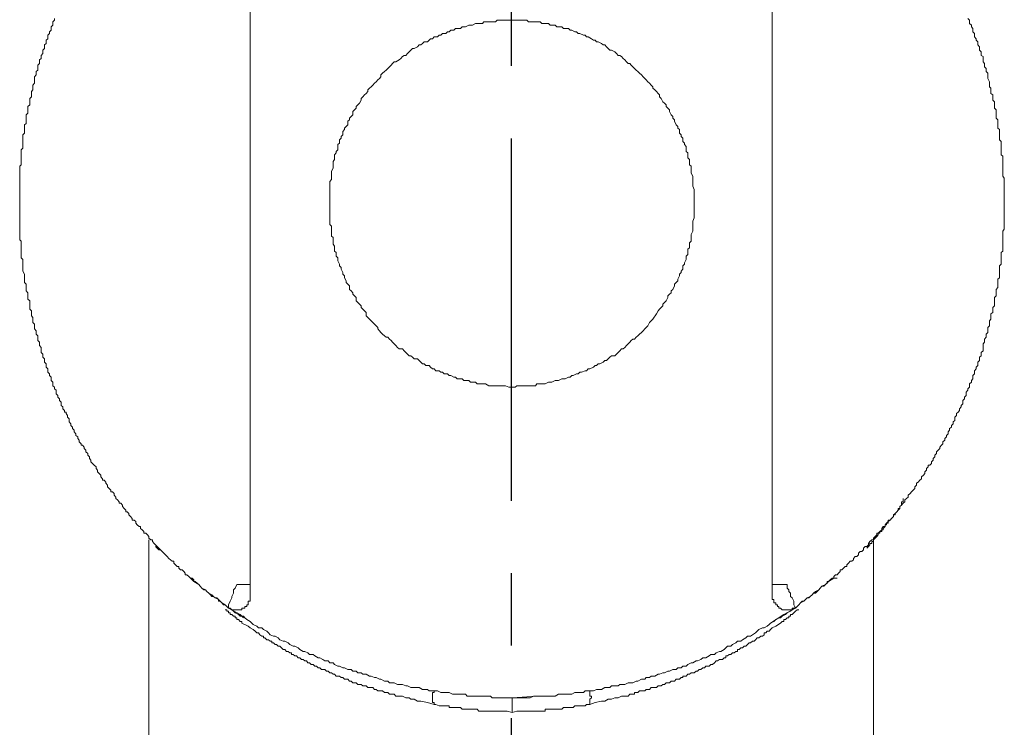
# Model space of a CAD drawing. Units: inches. Extents: x 97 to 1018, y -536 to 569.
# Drawn here: x 811 to 845, y -14 to 10 of the extents above; entities that cross this region are included whole.
import ezdxf

# ---------------------------------------------------------------- set-up
doc = ezdxf.new("R2010")
doc.units = ezdxf.units.IN
doc.header["$MEASUREMENT"] = 0
doc.linetypes.add('CENTER', pattern=[2, 1.25, -0.25, 0.25, -0.25])
doc.layers.add('图层 1', color=7, linetype='Continuous')

msp = doc.modelspace()

# ---------------------------------------------------------------- linework, layer by layer
at = {"linetype": 'CENTER', "ltscale": 10}
msp.add_line((828.179, 366.003), (828.179, -73.423), dxfattribs=at)
at = {"layer": '图层 1', "lineweight": 9}
for points in [[(819.167, 16.891), (819.167, -9.391)], [(837.192, -9.391), (837.192, 16.891)], [(812.413, 10.137), (812.413, 10.08), (812.356, 10.023), (812.356, 9.961), (812.356, 9.904), (812.299, 9.847), (812.299, 9.796), (812.299, 9.733), (812.242, 9.676), (812.242, 9.625), (812.185, 9.562), (812.185, 9.511), (812.185, 9.443), (812.128, 9.392), (812.128, 9.329), (812.128, 9.278), (812.066, 9.227), (812.066, 9.158), (812.066, 9.107), (812.014, 9.05), (812.014, 8.988), (812.014, 8.931), (811.957, 8.868), (811.957, 8.823), (811.957, 8.76), (811.901, 8.709), (811.901, 8.646), (811.901, 8.589), (811.844, 8.527), (811.844, 8.476), (811.844, 8.413), (811.844, 8.356), (811.781, 8.305), (811.781, 8.248), (811.781, 8.191), (811.724, 8.129), (811.724, 8.072), (811.724, 7.958), (811.724, 7.907), (811.662, 7.838), (811.662, 7.787), (811.662, 7.73), (811.662, 7.673), (811.616, 7.622), (811.616, 7.554), (811.616, 7.508), (811.616, 7.44), (811.559, 7.383), (811.559, 7.326), (811.559, 7.269), (811.559, 7.218), (811.559, 7.156), (811.491, 7.104), (811.491, 7.042), (811.491, 6.985), (811.491, 6.928), (811.491, 6.871), (811.44, 6.814), (811.44, 6.7), (811.44, 6.643), (811.44, 6.592), (811.44, 6.518), (811.383, 6.467), (811.383, 6.41), (811.383, 6.353), (811.383, 6.308), (811.383, 6.239), (811.383, 6.188), (811.326, 6.126), (811.326, 6.069), (811.326, 6.012), (811.326, 5.949), (811.326, 5.898), (811.326, 5.841), (811.326, 5.722), (811.326, 5.665), (811.263, 5.608), (811.263, 5.551), (811.263, 5.505), (811.263, 5.432), (811.263, 5.386), (811.263, 5.329), (811.263, 5.272), (811.263, 5.21), (811.263, 5.147), (811.263, 5.096), (811.212, 5.039), (811.212, 4.982), (811.212, 4.919), (811.212, 4.806), (811.212, 4.754), (811.212, 4.698), (811.212, 4.635), (811.212, 4.584), (811.212, 4.515), (811.212, 4.47), (811.212, 4.402), (811.212, 4.35), (811.212, 4.294), (811.212, 4.237), (811.212, 4.185), (811.212, 4.117), (811.212, 4.066), (811.212, 3.946), (811.212, 3.901), (811.212, 3.833), (811.212, 3.781), (811.212, 3.719), (811.212, 3.668), (811.212, 3.599), (811.212, 3.542), (811.212, 3.491), (811.212, 3.429), (811.212, 3.383), (811.212, 3.321), (811.212, 3.264), (811.212, 3.207), (811.212, 3.093), (811.212, 3.03), (811.212, 2.979), (811.212, 2.917), (811.212, 2.871), (811.212, 2.797), (811.212, 2.752), (811.212, 2.689), (811.212, 2.632), (811.212, 2.581), (811.212, 2.507), (811.263, 2.461), (811.263, 2.404), (811.263, 2.348), (811.263, 2.228), (811.263, 2.177), (811.263, 2.114), (811.263, 2.063), (811.263, 1.995), (811.263, 1.944), (811.263, 1.887), (811.326, 1.83), (811.326, 1.779), (811.326, 1.71), (811.326, 1.659), (811.326, 1.602), (811.326, 1.545), (811.326, 1.488), (811.326, 1.426), (811.383, 1.318), (811.383, 1.261), (811.383, 1.193), (811.383, 1.147), (811.383, 1.084), (811.383, 1.028), (811.44, 0.976), (811.44, 0.914), (811.44, 0.863), (811.44, 0.794), (811.44, 0.749), (811.491, 0.68), (811.491, 0.629), (811.491, 0.572), (811.491, 0.51), (811.491, 0.459), (811.559, 0.396), (811.559, 0.345), (811.559, 0.225), (811.559, 0.174), (811.559, 0.106), (811.616, 0.055), (811.616, -0.008), (811.616, -0.054), (811.616, -0.116), (811.662, -0.173), (811.662, -0.23), (811.662, -0.293), (811.662, -0.344), (811.724, -0.406), (811.724, -0.463), (811.724, -0.52), (811.724, -0.571), (811.781, -0.634), (811.781, -0.691), (811.781, -0.748), (811.844, -0.81), (811.844, -0.856), (811.844, -0.924), (811.844, -0.975), (811.901, -1.032), (811.901, -1.089), (811.901, -1.14), (811.957, -1.214), (811.957, -1.322), (811.957, -1.379), (812.014, -1.436), (812.014, -1.493), (812.014, -1.544), (812.066, -1.607), (812.066, -1.658), (812.066, -1.721), (812.128, -1.778), (812.128, -1.834), (812.128, -1.891), (812.185, -1.948), (812.185, -2.011), (812.185, -2.062), (812.242, -2.119), (812.242, -2.176), (812.299, -2.238), (812.299, -2.295), (812.299, -2.352), (812.356, -2.409), (812.356, -2.466), (812.356, -2.529), (812.413, -2.574), (812.413, -2.642), (812.47, -2.688), (812.47, -2.751), (812.47, -2.813), (812.526, -2.864), (812.526, -2.927), (812.583, -2.978), (812.583, -3.035), (812.64, -3.092), (812.64, -3.149), (812.64, -3.217), (812.697, -3.263), (812.697, -3.325), (812.754, -3.388), (812.754, -3.445), (812.811, -3.445), (812.811, -3.49), (812.868, -3.553), (812.868, -3.615), (812.925, -3.667), (812.925, -3.729), (812.925, -3.78), (812.982, -3.843), (812.982, -3.9), (813.039, -3.957), (813.039, -4.008), (813.095, -4.065), (813.095, -4.122), (813.152, -4.184), (813.152, -4.247), (813.215, -4.298), (813.215, -4.355), (813.266, -4.412), (813.266, -4.469), (813.329, -4.532), (813.329, -4.577), (813.386, -4.577), (813.437, -4.645), (813.437, -4.697), (813.499, -4.753), (813.499, -4.816), (813.562, -4.867), (813.562, -4.93), (813.619, -4.981), (813.619, -5.044), (813.67, -5.1), (813.67, -5.157), (813.727, -5.214), (813.784, -5.271), (813.847, -5.328), (813.847, -5.385), (813.898, -5.448), (813.898, -5.499), (813.955, -5.561), (814.017, -5.613), (814.017, -5.669), (814.074, -5.738), (814.074, -5.789), (814.131, -5.789), (814.188, -5.852), (814.188, -5.897), (814.245, -5.96), (814.245, -6.017), (814.302, -6.073), (814.359, -6.13), (814.359, -6.187), (814.415, -6.187), (814.472, -6.25), (814.472, -6.301), (814.529, -6.369), (814.529, -6.415), (814.586, -6.472), (814.643, -6.534), (814.643, -6.586), (814.7, -6.586), (814.757, -6.654), (814.757, -6.699), (814.814, -6.762), (814.871, -6.825), (814.871, -6.876), (814.928, -6.876), (814.984, -6.933), (814.984, -6.984), (815.041, -7.046), (815.098, -7.109), (815.098, -7.166), (815.161, -7.166), (815.218, -7.217), (815.218, -7.274), (815.269, -7.331), (815.332, -7.388), (815.388, -7.388), (815.388, -7.45), (815.445, -7.502), (815.502, -7.564), (815.502, -7.621), (815.565, -7.621), (815.622, -7.678), (815.673, -7.735), (815.673, -7.792), (815.736, -7.843), (815.792, -7.843), (815.792, -7.906), (815.849, -7.968), (815.906, -8.019), (815.963, -8.076), (816.02, -8.139), (816.077, -8.196), (816.134, -8.253), (816.191, -8.304), (816.248, -8.366), (816.305, -8.423), (816.361, -8.486), (816.418, -8.537), (816.475, -8.588), (816.532, -8.588), (816.532, -8.651), (816.589, -8.714), (816.646, -8.77), (816.703, -8.77), (816.703, -8.822), (816.76, -8.879), (816.817, -8.879), (816.874, -8.935), (816.93, -8.992), (816.93, -9.049), (816.987, -9.049), (817.05, -9.112), (817.107, -9.169), (817.164, -9.169), (817.221, -9.226), (817.221, -9.288), (817.272, -9.288), (817.34, -9.339), (817.391, -9.391), (817.443, -9.448), (817.505, -9.51), (817.568, -9.573), (817.625, -9.573), (817.676, -9.624), (817.738, -9.681), (817.795, -9.743), (817.847, -9.8), (817.903, -9.8), (817.966, -9.852), (818.023, -9.852), (818.08, -9.908), (818.08, -9.965), (818.137, -9.965), (818.194, -10.022), (818.25, -10.091), (818.307, -10.091), (818.364, -10.142), (818.421, -10.199)], [(832.896, -0.463), (832.794, -0.571), (832.731, -0.634), (832.674, -0.691), (832.612, -0.748), (832.555, -0.81), (832.498, -0.856), (832.441, -0.924), (832.384, -0.924), (832.327, -0.975), (832.27, -1.032), (832.214, -1.089), (832.157, -1.14), (832.1, -1.214), (832.043, -1.26), (831.986, -1.26), (831.929, -1.322), (831.872, -1.379), (831.815, -1.436), (831.758, -1.493), (831.639, -1.493), (831.588, -1.544), (831.531, -1.607), (831.474, -1.658), (831.417, -1.658), (831.36, -1.721), (831.241, -1.778), (831.184, -1.778), (831.127, -1.834), (831.076, -1.834), (831.019, -1.891), (830.893, -1.948), (830.842, -1.948), (830.785, -2.011), (830.728, -2.011), (830.609, -2.062), (830.552, -2.062), (830.495, -2.119), (830.438, -2.119), (830.324, -2.176), (830.268, -2.176), (830.211, -2.238), (830.154, -2.238), (830.04, -2.295), (829.983, -2.295), (829.926, -2.295), (829.812, -2.352), (829.755, -2.352), (829.699, -2.352), (829.579, -2.409), (829.528, -2.409), (829.471, -2.409), (829.357, -2.466), (829.295, -2.466), (829.238, -2.466), (829.181, -2.466), (829.067, -2.466), (829.016, -2.529), (828.891, -2.529), (828.839, -2.529), (828.782, -2.529), (828.663, -2.529), (828.612, -2.529), (828.555, -2.529), (828.435, -2.529), (828.379, -2.529), (828.322, -2.574), (828.208, -2.574), (828.151, -2.574), (828.094, -2.574), (827.98, -2.529), (827.923, -2.529), (827.866, -2.529), (827.753, -2.529), (827.696, -2.529), (827.639, -2.529), (827.519, -2.529), (827.462, -2.529), (827.411, -2.529), (827.292, -2.466), (827.241, -2.466), (827.184, -2.466), (827.064, -2.466), (827.007, -2.466), (826.95, -2.409), (826.842, -2.409), (826.78, -2.409), (826.717, -2.352), (826.603, -2.352), (826.546, -2.352), (826.489, -2.295), (826.376, -2.295), (826.319, -2.295), (826.262, -2.238), (826.205, -2.238), (826.091, -2.176), (826.034, -2.176), (825.977, -2.119), (825.864, -2.119), (825.807, -2.062), (825.75, -2.062), (825.693, -2.011), (825.579, -2.011), (825.522, -1.948), (825.46, -1.948), (825.397, -1.891), (825.346, -1.834), (825.238, -1.834), (825.181, -1.778), (825.118, -1.778), (825.056, -1.721), (824.999, -1.658), (824.942, -1.607), (824.834, -1.607), (824.777, -1.544), (824.714, -1.493), (824.657, -1.493), (824.6, -1.436), (824.544, -1.379), (824.487, -1.322), (824.43, -1.26), (824.316, -1.26), (824.259, -1.214), (824.202, -1.14), (824.145, -1.089), (824.088, -1.032), (824.031, -0.975), (823.975, -0.924), (823.918, -0.856), (823.861, -0.856), (823.804, -0.81), (823.741, -0.748), (823.679, -0.691), (823.633, -0.634), (823.576, -0.571), (823.576, -0.52), (823.519, -0.463), (823.457, -0.406), (823.4, -0.344), (823.343, -0.293), (823.286, -0.23), (823.229, -0.173), (823.178, -0.116), (823.178, -0.008), (823.115, 0.055), (823.058, 0.106), (823.002, 0.174), (823.002, 0.225), (822.939, 0.282), (822.882, 0.345), (822.825, 0.396), (822.825, 0.51), (822.774, 0.572), (822.711, 0.629), (822.711, 0.68), (822.654, 0.749), (822.598, 0.794), (822.598, 0.914), (822.541, 0.976), (822.484, 1.028), (822.484, 1.084), (822.427, 1.193), (822.427, 1.261), (822.37, 1.318), (822.37, 1.375), (822.313, 1.488), (822.313, 1.545), (822.256, 1.602), (822.256, 1.659), (822.199, 1.779), (822.199, 1.83), (822.199, 1.887), (822.142, 1.944), (822.142, 2.063), (822.085, 2.114), (822.085, 2.177), (822.085, 2.285), (822.029, 2.348), (822.029, 2.404), (822.029, 2.507), (822.029, 2.581), (821.972, 2.632), (821.972, 2.752), (821.972, 2.797), (821.972, 2.871), (821.972, 2.979), (821.915, 3.03), (821.915, 3.093), (821.915, 3.207), (821.915, 3.264), (821.915, 3.321), (821.915, 3.429), (821.915, 3.491), (821.915, 3.542), (821.915, 3.668), (821.915, 3.719), (821.915, 3.781), (821.915, 3.901), (821.915, 3.946), (821.915, 4.066), (821.915, 4.117), (821.915, 4.185), (821.915, 4.294), (821.915, 4.35), (821.915, 4.402), (821.915, 4.515), (821.972, 4.584), (821.972, 4.635), (821.972, 4.754), (821.972, 4.806), (821.972, 4.863), (822.029, 4.982), (822.029, 5.039), (822.029, 5.096), (822.029, 5.21), (822.085, 5.272), (822.085, 5.329), (822.085, 5.432), (822.142, 5.505), (822.142, 5.551), (822.199, 5.608), (822.199, 5.722), (822.199, 5.79), (822.256, 5.841), (822.256, 5.949), (822.313, 6.012), (822.313, 6.069), (822.37, 6.126), (822.37, 6.239), (822.427, 6.308), (822.427, 6.353), (822.484, 6.41), (822.541, 6.467), (822.541, 6.592), (822.598, 6.643), (822.598, 6.7), (822.654, 6.757), (822.711, 6.814), (822.711, 6.928), (822.774, 6.985), (822.825, 7.042), (822.825, 7.104), (822.882, 7.156), (822.939, 7.218), (823.002, 7.326), (823.002, 7.383), (823.058, 7.44), (823.115, 7.508), (823.178, 7.554), (823.229, 7.622), (823.229, 7.673), (823.286, 7.73), (823.343, 7.787), (823.4, 7.838), (823.457, 7.907), (823.519, 7.958), (823.576, 8.02), (823.633, 8.072), (823.679, 8.129), (823.679, 8.191), (823.741, 8.248), (823.804, 8.305), (823.861, 8.356), (823.918, 8.413), (823.975, 8.476), (824.031, 8.527), (824.088, 8.589), (824.145, 8.646), (824.202, 8.646), (824.316, 8.709), (824.373, 8.76), (824.43, 8.823), (824.487, 8.868), (824.544, 8.868), (824.6, 8.931), (824.657, 8.988), (824.714, 9.05), (824.777, 9.107), (824.834, 9.107), (824.942, 9.158), (824.999, 9.227), (825.056, 9.227), (825.118, 9.278), (825.181, 9.329), (825.289, 9.329), (825.346, 9.392), (825.397, 9.443), (825.46, 9.443), (825.522, 9.511), (825.636, 9.511), (825.693, 9.562), (825.75, 9.562), (825.807, 9.625), (825.92, 9.625), (825.977, 9.676), (826.034, 9.676), (826.091, 9.733), (826.205, 9.733), (826.262, 9.796), (826.319, 9.796), (826.433, 9.796), (826.489, 9.847), (826.546, 9.847), (826.603, 9.847), (826.717, 9.904), (826.78, 9.904), (826.842, 9.904), (826.95, 9.961), (827.007, 9.961), (827.064, 9.961), (827.184, 9.961), (827.241, 10.023), (827.292, 10.023), (827.411, 10.023), (827.462, 10.023), (827.519, 10.023), (827.639, 10.023), (827.696, 10.08), (827.753, 10.08), (827.866, 10.08), (827.923, 10.08), (828.037, 10.08), (828.094, 10.08), (828.151, 10.08), (828.265, 10.08), (828.322, 10.08), (828.379, 10.08), (828.492, 10.08), (828.555, 10.08), (828.612, 10.08), (828.72, 10.08), (828.782, 10.023), (828.839, 10.023), (828.953, 10.023), (829.016, 10.023), (829.067, 10.023), (829.181, 10.023), (829.238, 9.961), (829.295, 9.961), (829.414, 9.961), (829.471, 9.961), (829.528, 9.904), (829.642, 9.904), (829.699, 9.904), (829.755, 9.847), (829.869, 9.847), (829.926, 9.847), (829.983, 9.796), (830.097, 9.796), (830.154, 9.796), (830.211, 9.733), (830.268, 9.733), (830.381, 9.676), (830.438, 9.676), (830.495, 9.625), (830.552, 9.625), (830.672, 9.562), (830.728, 9.562), (830.785, 9.511), (830.842, 9.511), (830.956, 9.443), (831.019, 9.392), (831.076, 9.392), (831.127, 9.329), (831.184, 9.329), (831.297, 9.278), (831.36, 9.227), (831.417, 9.227), (831.474, 9.158), (831.531, 9.107), (831.588, 9.05), (831.639, 9.05), (831.758, 8.988), (831.815, 8.931), (831.872, 8.868), (831.929, 8.868), (831.986, 8.823), (832.043, 8.76), (832.1, 8.709), (832.157, 8.646), (832.214, 8.589), (832.27, 8.589), (832.327, 8.527), (832.384, 8.476), (832.441, 8.413), (832.498, 8.356), (832.555, 8.305), (832.612, 8.248), (832.674, 8.191), (832.731, 8.129), (832.794, 8.072), (832.845, 8.02), (832.896, 7.958), (832.959, 7.907), (833.016, 7.838), (833.073, 7.787), (833.073, 7.73), (833.135, 7.673), (833.192, 7.622), (833.249, 7.554), (833.3, 7.508), (833.3, 7.44), (833.357, 7.383), (833.414, 7.269), (833.477, 7.218), (833.534, 7.156), (833.534, 7.104), (833.59, 7.042), (833.647, 6.985), (833.647, 6.928), (833.699, 6.814), (833.761, 6.757), (833.761, 6.7), (833.818, 6.643), (833.818, 6.592), (833.875, 6.467), (833.932, 6.41), (833.932, 6.353), (833.989, 6.308), (833.989, 6.188), (834.046, 6.126), (834.046, 6.069), (834.103, 6.012), (834.103, 5.898), (834.159, 5.841), (834.159, 5.79), (834.216, 5.722), (834.216, 5.608), (834.216, 5.551), (834.273, 5.505), (834.273, 5.386), (834.273, 5.329), (834.33, 5.272), (834.33, 5.147), (834.33, 5.096), (834.393, 5.039), (834.393, 4.919), (834.393, 4.863), (834.393, 4.806), (834.45, 4.698), (834.45, 4.635), (834.45, 4.584), (834.45, 4.47), (834.45, 4.402), (834.45, 4.35), (834.501, 4.237), (834.501, 4.185), (834.501, 4.117), (834.501, 4.003), (834.501, 3.946), (834.501, 3.901), (834.501, 3.781), (834.501, 3.719), (834.501, 3.668), (834.501, 3.542), (834.501, 3.491), (834.501, 3.429), (834.501, 3.321), (834.501, 3.264), (834.45, 3.15), (834.45, 3.093), (834.45, 3.03), (834.45, 2.917), (834.45, 2.871), (834.45, 2.797), (834.393, 2.689), (834.393, 2.632), (834.393, 2.581), (834.393, 2.461), (834.33, 2.404), (834.33, 2.348), (834.33, 2.228), (834.273, 2.177), (834.273, 2.114), (834.273, 1.995), (834.216, 1.944), (834.216, 1.887), (834.216, 1.83), (834.159, 1.71), (834.159, 1.659), (834.103, 1.602), (834.103, 1.488), (834.046, 1.426), (834.046, 1.375), (833.989, 1.318), (833.989, 1.261), (833.932, 1.147), (833.932, 1.084), (833.875, 1.028), (833.818, 0.976), (833.818, 0.914), (833.761, 0.794), (833.699, 0.749), (833.699, 0.68), (833.647, 0.629), (833.59, 0.572), (833.59, 0.51), (833.534, 0.396), (833.477, 0.345), (833.414, 0.282), (833.414, 0.225), (833.357, 0.174), (833.3, 0.106), (833.249, 0.055), (833.192, -0.054), (833.073, -0.23), (832.959, -0.344), (832.896, -0.463), (832.896, -0.463)], [(837.994, -10.199), (838.051, -10.142), (838.108, -10.091), (838.165, -10.022), (838.228, -9.965), (838.279, -9.965), (838.336, -9.908), (838.393, -9.852), (838.45, -9.852), (838.507, -9.8), (838.569, -9.743), (838.62, -9.681), (838.683, -9.681), (838.74, -9.624), (838.797, -9.573), (838.848, -9.51), (838.905, -9.448), (838.973, -9.448), (839.03, -9.391), (839.087, -9.339), (839.087, -9.288), (839.138, -9.288), (839.195, -9.226), (839.258, -9.169), (839.314, -9.169), (839.314, -9.112), (839.371, -9.049), (839.428, -9.049), (839.485, -8.992), (839.542, -8.935), (839.542, -8.879), (839.599, -8.879), (839.656, -8.822), (839.713, -8.77), (839.77, -8.77), (839.77, -8.714), (839.827, -8.651), (839.883, -8.588), (839.94, -8.588), (839.997, -8.537), (839.997, -8.486), (840.054, -8.423), (840.111, -8.423), (840.168, -8.366), (840.168, -8.304), (840.225, -8.253), (840.287, -8.253), (840.339, -8.196), (840.339, -8.139), (840.401, -8.076), (840.452, -8.076), (840.515, -8.019), (840.515, -7.968), (840.566, -7.906), (840.629, -7.843), (840.686, -7.843), (840.686, -7.792), (840.748, -7.735), (840.8, -7.678), (840.8, -7.621), (840.851, -7.621), (840.908, -7.564), (840.976, -7.502), (840.976, -7.45), (841.027, -7.388), (841.09, -7.388), (841.09, -7.331), (841.141, -7.274), (841.198, -7.217), (841.198, -7.166), (841.26, -7.166), (841.312, -7.109), (841.374, -7.046), (841.374, -6.984), (841.431, -6.933), (841.488, -6.876), (841.545, -6.825), (841.602, -6.762), (841.602, -6.699), (841.653, -6.654), (841.716, -6.586), (841.773, -6.534), (841.773, -6.472), (841.829, -6.415), (841.886, -6.369), (841.886, -6.301), (841.949, -6.25), (842, -6.187), (842.057, -6.13), (842.114, -6.073), (842.114, -6.017), (842.177, -5.96), (842.177, -5.897), (842.228, -5.852), (842.285, -5.789), (842.342, -5.738), (842.342, -5.669), (842.41, -5.613), (842.455, -5.561), (842.455, -5.499), (842.512, -5.448), (842.512, -5.385), (842.575, -5.328), (842.575, -5.271), (842.637, -5.271), (842.689, -5.214), (842.689, -5.157), (842.746, -5.1), (842.746, -5.044), (842.808, -4.981), (842.808, -4.93), (842.859, -4.867), (842.859, -4.816), (842.916, -4.753), (842.979, -4.697), (842.979, -4.645), (843.036, -4.577), (843.087, -4.532), (843.087, -4.469), (843.149, -4.412), (843.149, -4.355), (843.206, -4.298), (843.206, -4.247), (843.263, -4.184), (843.263, -4.122), (843.309, -4.065), (843.309, -4.008), (843.377, -3.957), (843.377, -3.9), (843.434, -3.843), (843.434, -3.78), (843.491, -3.729), (843.491, -3.667), (843.491, -3.615), (843.548, -3.553), (843.548, -3.49), (843.605, -3.445), (843.662, -3.388), (843.662, -3.325), (843.718, -3.263), (843.718, -3.217), (843.775, -3.149), (843.775, -3.092), (843.775, -3.035), (843.832, -2.978), (843.832, -2.927), (843.889, -2.864), (843.889, -2.813), (843.889, -2.751), (843.946, -2.688), (843.946, -2.642), (844.003, -2.574), (844.003, -2.529), (844.003, -2.466), (844.066, -2.409), (844.066, -2.352), (844.117, -2.295), (844.117, -2.238), (844.117, -2.176), (844.174, -2.119), (844.174, -2.062), (844.174, -2.011), (844.231, -1.948), (844.231, -1.891), (844.287, -1.834), (844.287, -1.778), (844.287, -1.721), (844.344, -1.658), (844.344, -1.607), (844.344, -1.544), (844.407, -1.493), (844.407, -1.436), (844.407, -1.379), (844.47, -1.322), (844.47, -1.214), (844.47, -1.14), (844.47, -1.089), (844.521, -1.032), (844.521, -0.975), (844.521, -0.924), (844.578, -0.856), (844.578, -0.81), (844.578, -0.748), (844.635, -0.691), (844.635, -0.634), (844.635, -0.571), (844.635, -0.52), (844.697, -0.463), (844.697, -0.406), (844.697, -0.344), (844.697, -0.293), (844.743, -0.23), (844.743, -0.173), (844.743, -0.116), (844.743, -0.054), (844.811, -0.008), (844.811, 0.055), (844.811, 0.106), (844.811, 0.174), (844.862, 0.225), (844.862, 0.345), (844.862, 0.396), (844.862, 0.459), (844.862, 0.51), (844.925, 0.572), (844.925, 0.629), (844.925, 0.68), (844.925, 0.749), (844.925, 0.794), (844.976, 0.863), (844.976, 0.914), (844.976, 0.976), (844.976, 1.028), (844.976, 1.084), (844.976, 1.147), (845.039, 1.193), (845.039, 1.261), (845.039, 1.318), (845.039, 1.426), (845.039, 1.488), (845.039, 1.545), (845.039, 1.602), (845.09, 1.659), (845.09, 1.71), (845.09, 1.779), (845.09, 1.83), (845.09, 1.887), (845.09, 1.944), (845.09, 1.995), (845.09, 2.063), (845.152, 2.114), (845.152, 2.177), (845.152, 2.228), (845.152, 2.348), (845.152, 2.404), (845.152, 2.461), (845.152, 2.507), (845.152, 2.581), (845.152, 2.632), (845.152, 2.689), (845.152, 2.752), (845.152, 2.797), (845.204, 2.871), (845.204, 2.917), (845.204, 2.979), (845.204, 3.03), (845.204, 3.093), (845.204, 3.207), (845.204, 3.264), (845.204, 3.321), (845.204, 3.383), (845.204, 3.429), (845.204, 3.491), (845.204, 3.542), (845.204, 3.599), (845.204, 3.668), (845.204, 3.719), (845.204, 3.781), (845.204, 3.833), (845.204, 3.901), (845.204, 3.946), (845.204, 4.066), (845.204, 4.117), (845.204, 4.185), (845.204, 4.237), (845.204, 4.294), (845.204, 4.35), (845.204, 4.402), (845.204, 4.47), (845.204, 4.515), (845.204, 4.584), (845.204, 4.635), (845.152, 4.698), (845.152, 4.754), (845.152, 4.806), (845.152, 4.919), (845.152, 4.982), (845.152, 5.039), (845.152, 5.096), (845.152, 5.147), (845.152, 5.21), (845.152, 5.272), (845.152, 5.329), (845.152, 5.386), (845.09, 5.432), (845.09, 5.505), (845.09, 5.551), (845.09, 5.608), (845.09, 5.665), (845.09, 5.722), (845.09, 5.841), (845.09, 5.898), (845.039, 5.949), (845.039, 6.012), (845.039, 6.069), (845.039, 6.126), (845.039, 6.188), (845.039, 6.239), (845.039, 6.308), (844.976, 6.353), (844.976, 6.41), (844.976, 6.467), (844.976, 6.518), (844.976, 6.592), (844.976, 6.643), (844.925, 6.7), (844.925, 6.814), (844.925, 6.871), (844.925, 6.928), (844.925, 6.985), (844.862, 7.042), (844.862, 7.104), (844.862, 7.156), (844.862, 7.218), (844.862, 7.269), (844.811, 7.326), (844.811, 7.383), (844.811, 7.44), (844.811, 7.508), (844.743, 7.554), (844.743, 7.622), (844.743, 7.673), (844.743, 7.73), (844.697, 7.787), (844.697, 7.838), (844.697, 7.907), (844.697, 7.958), (844.635, 8.072), (844.635, 8.129), (844.635, 8.191), (844.635, 8.248), (844.578, 8.305), (844.578, 8.356), (844.578, 8.413), (844.521, 8.476), (844.521, 8.527), (844.521, 8.589), (844.47, 8.646), (844.47, 8.709), (844.47, 8.76), (844.47, 8.823), (844.407, 8.868), (844.407, 8.931), (844.407, 8.988), (844.344, 9.05), (844.344, 9.107), (844.344, 9.158), (844.287, 9.227), (844.287, 9.278), (844.287, 9.329), (844.231, 9.392), (844.231, 9.443), (844.174, 9.511), (844.174, 9.562), (844.174, 9.625), (844.117, 9.676), (844.117, 9.733), (844.117, 9.796), (844.066, 9.847), (844.066, 9.904), (844.003, 9.961), (844.003, 10.023), (844.003, 10.08), (843.946, 10.137)], [(840.452, -8.139), (840.515, -8.076), (840.566, -8.019), (840.566, -7.968), (840.629, -7.968), (840.629, -7.906), (840.686, -7.906), (840.686, -7.843), (840.748, -7.792), (840.8, -7.735), (840.851, -7.678), (840.851, -7.621), (840.908, -7.621), (840.908, -7.564), (840.976, -7.564), (840.976, -7.502), (841.027, -7.502), (841.027, -7.45), (841.09, -7.388), (841.09, -7.331), (841.141, -7.331), (841.141, -7.274), (841.198, -7.274), (841.198, -7.217), (841.26, -7.166), (841.312, -7.109), (841.374, -7.046), (841.374, -6.984), (841.431, -6.984), (841.431, -6.933), (841.488, -6.876), (841.545, -6.825), (841.545, -6.762), (841.602, -6.762), (841.602, -6.699), (841.653, -6.654), (841.653, -6.586), (841.653, -6.534), (841.716, -6.534), (841.716, -6.472), (841.716, -6.415)], [(815.673, -7.843), (815.673, -30.591)], [(815.906, -8.076), (815.963, -8.139)], [(815.963, -8.139), (816.02, -8.196), (816.077, -8.196)], [(840.452, -8.076), (840.515, -8.076), (840.515, -8.019), (840.515, -7.968)], [(840.686, -32.594), (840.686, -7.843)], [(839.314, -9.169), (839.138, -9.288), (839.03, -9.391), (838.905, -9.448), (838.848, -9.51), (838.797, -9.573), (838.683, -9.624), (838.62, -9.681), (838.569, -9.743), (838.507, -9.8), (838.393, -9.852), (838.336, -9.908), (838.279, -9.965), (838.165, -10.022), (838.108, -10.091), (838.051, -10.142), (837.938, -10.199), (837.881, -10.256), (837.824, -10.312), (837.71, -10.369), (837.653, -10.421), (837.539, -10.483), (837.482, -10.54), (837.425, -10.54), (837.312, -10.597), (837.249, -10.66), (837.135, -10.716), (837.084, -10.768), (837.021, -10.83), (836.908, -10.887), (836.856, -10.887), (836.731, -10.938), (836.674, -10.995), (836.617, -11.052), (836.509, -11.12), (836.447, -11.172), (836.333, -11.172), (836.276, -11.229), (836.162, -11.291), (836.105, -11.348), (835.997, -11.348), (835.935, -11.405), (835.821, -11.456), (835.764, -11.513), (835.65, -11.513), (835.593, -11.57), (835.536, -11.633), (835.423, -11.695), (835.366, -11.695), (835.252, -11.746), (835.195, -11.798), (835.076, -11.798), (835.019, -11.854), (834.899, -11.917), (834.797, -11.917), (834.728, -11.974), (834.615, -12.025), (834.563, -12.025), (834.45, -12.088), (834.393, -12.088), (834.273, -12.15), (834.216, -12.207), (834.103, -12.207), (834.046, -12.264), (833.932, -12.264), (833.875, -12.315), (833.761, -12.315), (833.647, -12.372), (833.59, -12.372), (833.477, -12.435), (833.414, -12.435), (833.3, -12.486), (833.249, -12.486), (833.135, -12.549), (833.016, -12.549), (832.959, -12.6), (832.845, -12.6), (832.794, -12.657), (832.674, -12.657), (832.555, -12.725), (832.498, -12.725), (832.384, -12.776), (832.327, -12.776), (832.214, -12.776), (832.1, -12.833), (832.043, -12.833), (831.929, -12.833), (831.872, -12.884), (831.758, -12.884), (831.639, -12.884), (831.588, -12.941), (831.474, -12.941), (831.417, -12.941), (831.297, -13.009), (831.184, -13.009), (831.127, -13.009), (831.019, -13.061), (830.893, -13.061), (830.842, -13.061), (830.728, -13.061), (830.672, -13.118), (830.552, -13.118), (830.438, -13.118), (830.381, -13.118), (830.268, -13.174), (830.154, -13.174), (830.097, -13.174), (829.983, -13.174), (829.869, -13.174), (829.812, -13.174), (829.699, -13.237), (829.642, -13.237), (829.528, -13.237), (829.414, -13.237), (829.357, -13.237), (829.238, -13.237), (829.118, -13.237), (829.067, -13.237), (828.953, -13.237), (828.839, -13.294), (828.782, -13.294), (828.663, -13.294), (828.555, -13.294), (828.492, -13.294), (828.379, -13.294), (828.265, -13.294), (828.208, -13.294), (828.094, -13.294), (827.98, -13.294), (827.923, -13.294), (827.81, -13.294), (827.753, -13.294), (827.639, -13.294), (827.519, -13.294), (827.462, -13.237), (827.354, -13.237), (827.241, -13.237), (827.184, -13.237), (827.064, -13.237), (826.95, -13.237), (826.888, -13.237), (826.78, -13.237), (826.66, -13.237), (826.603, -13.174), (826.489, -13.174), (826.376, -13.174), (826.319, -13.174), (826.205, -13.174), (826.148, -13.174), (826.034, -13.118), (825.92, -13.118), (825.864, -13.118), (825.75, -13.118), (825.636, -13.061), (825.579, -13.061), (825.46, -13.061), (825.346, -13.061), (825.289, -13.009), (825.181, -13.009), (825.118, -13.009), (824.999, -12.941), (824.885, -12.941), (824.834, -12.941), (824.714, -12.941), (824.6, -12.884), (824.544, -12.884), (824.43, -12.833), (824.373, -12.833), (824.259, -12.833), (824.145, -12.776), (824.088, -12.776), (823.975, -12.776), (823.918, -12.725), (823.804, -12.725), (823.679, -12.657), (823.633, -12.657), (823.519, -12.6), (823.457, -12.6), (823.343, -12.549), (823.286, -12.549), (823.178, -12.486), (823.058, -12.486), (823.002, -12.435), (822.882, -12.435), (822.825, -12.372), (822.711, -12.372), (822.654, -12.315), (822.541, -12.315), (822.427, -12.264), (822.37, -12.264), (822.256, -12.207), (822.199, -12.207), (822.085, -12.15), (822.029, -12.088), (821.915, -12.088), (821.858, -12.025), (821.744, -12.025), (821.681, -11.974), (821.573, -11.917), (821.516, -11.917), (821.397, -11.854), (821.346, -11.798), (821.221, -11.798), (821.164, -11.746), (821.056, -11.695), (820.999, -11.695), (820.879, -11.633), (820.822, -11.57), (820.709, -11.513), (820.652, -11.513), (820.538, -11.456), (820.481, -11.405), (820.367, -11.348), (820.31, -11.348), (820.196, -11.291), (820.14, -11.229), (820.026, -11.172), (819.969, -11.172), (819.855, -11.12), (819.798, -11.052), (819.741, -10.995), (819.627, -10.938), (819.571, -10.887), (819.451, -10.887), (819.4, -10.83), (819.275, -10.768), (819.223, -10.716), (819.167, -10.66), (819.053, -10.597), (818.99, -10.54), (818.933, -10.483), (818.825, -10.483), (818.768, -10.421), (818.649, -10.369), (818.592, -10.312), (818.535, -10.256), (818.421, -10.199), (818.364, -10.142), (818.307, -10.091), (818.194, -10.022), (818.137, -9.965), (818.08, -9.908), (817.966, -9.852), (817.903, -9.8), (817.847, -9.743), (817.738, -9.681), (817.676, -9.624), (817.625, -9.573), (817.505, -9.51), (817.443, -9.448), (817.391, -9.391), (817.221, -9.288), (817.107, -9.169)], [(839.314, -9.169), (839.428, -9.169)], [(818.421, -10.199), (818.421, -10.091), (818.478, -9.965), (818.535, -9.852), (818.535, -9.8), (818.592, -9.681), (818.592, -9.573), (818.649, -9.51), (818.706, -9.391)], [(819.167, -9.391), (818.706, -9.391)], [(819.167, -9.391), (819.167, -9.743)], [(837.192, -9.743), (837.192, -9.391)], [(837.71, -9.391), (837.192, -9.391)], [(837.71, -9.391), (837.71, -9.51), (837.767, -9.573), (837.767, -9.624), (837.824, -9.681), (837.824, -9.8), (837.881, -9.852), (837.938, -9.965), (837.938, -10.091), (837.994, -10.199)], [(818.421, -10.199), (818.478, -10.199), (818.535, -10.256), (818.592, -10.256), (818.649, -10.256), (818.706, -10.256), (818.768, -10.256), (818.825, -10.256), (818.876, -10.256), (818.876, -10.199), (818.933, -10.199), (818.99, -10.199), (818.99, -10.142), (819.053, -10.142), (819.053, -10.091), (819.104, -10.091), (819.104, -10.022), (819.104, -9.965), (819.167, -9.965), (819.167, -9.908), (819.167, -9.852), (819.167, -9.8), (819.167, -9.743)], [(837.192, -9.743), (837.192, -9.8), (837.192, -9.852), (837.192, -9.908), (837.249, -9.908), (837.249, -9.965), (837.249, -10.022), (837.312, -10.022), (837.312, -10.091), (837.369, -10.091), (837.369, -10.142), (837.425, -10.142), (837.425, -10.199), (837.482, -10.199), (837.539, -10.256), (837.596, -10.256), (837.653, -10.256), (837.71, -10.256), (837.767, -10.256), (837.824, -10.256), (837.881, -10.256), (837.881, -10.199), (837.938, -10.199), (837.994, -10.199)], [(818.307, -10.256), (818.364, -10.256), (818.364, -10.312), (818.421, -10.312), (818.421, -10.369), (818.478, -10.369), (818.478, -10.421), (818.535, -10.421), (818.592, -10.483), (818.649, -10.483), (818.649, -10.54), (818.706, -10.54), (818.706, -10.597), (818.768, -10.597), (818.825, -10.66), (818.876, -10.66), (818.876, -10.716)], [(818.933, -10.54), (818.825, -10.421), (818.421, -10.199)], [(837.994, -10.199), (837.596, -10.421), (837.135, -10.716)], [(838.108, -10.256), (838.051, -10.256), (837.994, -10.312), (837.938, -10.369), (837.881, -10.421), (837.824, -10.421), (837.824, -10.483), (837.767, -10.483), (837.767, -10.54), (837.71, -10.54), (837.653, -10.597), (837.596, -10.597), (837.596, -10.66), (837.539, -10.66), (837.482, -10.716)], [(818.876, -10.716), (819.104, -10.83), (819.167, -10.887), (819.275, -10.938), (819.343, -10.995), (819.4, -11.052), (819.451, -11.052), (819.508, -11.12), (819.571, -11.172), (819.627, -11.172), (819.627, -11.229), (819.679, -11.229), (819.741, -11.291), (819.798, -11.291), (819.855, -11.348), (819.912, -11.348), (819.912, -11.405), (819.969, -11.405), (820.026, -11.456), (820.083, -11.456), (820.14, -11.513), (820.196, -11.513), (820.253, -11.57), (820.31, -11.633), (820.367, -11.633), (820.424, -11.695), (820.481, -11.695), (820.538, -11.746), (820.595, -11.746), (820.595, -11.798), (820.652, -11.798), (820.709, -11.854), (820.771, -11.854), (820.822, -11.917), (820.879, -11.917), (820.936, -11.974), (820.999, -11.974), (821.056, -12.025), (821.113, -12.025), (821.164, -12.088), (821.221, -12.088), (821.278, -12.15), (821.346, -12.15), (821.397, -12.207), (821.454, -12.207), (821.516, -12.264), (821.573, -12.264), (821.63, -12.315), (821.681, -12.315), (821.744, -12.315), (821.801, -12.372), (821.858, -12.372), (821.915, -12.435), (821.972, -12.435), (822.029, -12.486), (822.085, -12.486), (822.142, -12.549), (822.199, -12.549), (822.256, -12.549), (822.313, -12.6), (822.37, -12.6), (822.427, -12.657), (822.484, -12.657), (822.541, -12.657), (822.598, -12.725), (822.654, -12.725), (822.711, -12.776), (822.774, -12.776), (822.825, -12.776), (822.882, -12.833), (822.939, -12.833), (823.002, -12.833), (823.058, -12.884), (823.115, -12.884), (823.178, -12.884), (823.229, -12.941), (823.286, -12.941), (823.343, -12.941), (823.4, -12.941), (823.457, -13.009), (823.519, -13.009), (823.576, -13.061), (823.633, -13.061), (823.679, -13.061), (823.741, -13.061), (823.804, -13.118), (823.861, -13.118), (823.918, -13.118), (823.975, -13.174), (824.031, -13.174), (824.088, -13.174), (824.145, -13.174), (824.202, -13.237), (824.316, -13.237), (824.43, -13.237), (824.544, -13.294), (824.657, -13.294), (824.714, -13.345), (824.834, -13.345), (824.942, -13.408), (825.056, -13.408), (825.289, -13.459), (825.522, -13.522)], [(837.482, -10.716), (837.312, -10.83), (837.192, -10.887), (837.135, -10.938), (837.084, -10.995), (837.021, -10.995), (836.97, -11.052), (836.908, -11.052), (836.908, -11.12), (836.856, -11.172), (836.794, -11.172), (836.731, -11.229), (836.674, -11.229), (836.617, -11.291), (836.566, -11.348), (836.509, -11.348), (836.447, -11.405), (836.39, -11.405), (836.333, -11.456), (836.276, -11.513), (836.219, -11.513), (836.162, -11.57), (836.105, -11.57), (836.048, -11.633), (835.997, -11.633), (835.997, -11.695), (835.935, -11.695), (835.878, -11.746), (835.821, -11.746), (835.764, -11.798), (835.707, -11.798), (835.65, -11.854), (835.593, -11.854), (835.593, -11.917), (835.536, -11.917), (835.48, -11.974), (835.423, -11.974), (835.366, -11.974), (835.303, -12.025), (835.252, -12.025), (835.195, -12.088), (835.132, -12.15), (835.076, -12.15), (835.019, -12.207), (834.962, -12.207), (834.899, -12.207), (834.854, -12.264), (834.797, -12.264), (834.728, -12.315), (834.672, -12.315), (834.615, -12.372), (834.563, -12.372), (834.501, -12.435), (834.45, -12.435), (834.393, -12.435), (834.33, -12.486), (834.273, -12.486), (834.216, -12.549), (834.159, -12.549), (834.103, -12.549), (834.103, -12.6), (834.046, -12.6), (833.989, -12.657), (833.932, -12.657), (833.875, -12.657), (833.818, -12.725), (833.761, -12.725), (833.699, -12.725), (833.647, -12.776), (833.59, -12.776), (833.534, -12.776), (833.477, -12.833), (833.414, -12.833), (833.357, -12.884), (833.3, -12.884), (833.249, -12.884), (833.192, -12.941), (833.135, -12.941), (833.073, -12.941), (833.016, -12.941), (832.959, -13.009), (832.896, -13.009), (832.845, -13.009), (832.794, -13.061), (832.731, -13.061), (832.674, -13.061), (832.612, -13.061), (832.555, -13.118), (832.498, -13.118), (832.441, -13.118), (832.441, -13.174), (832.384, -13.174), (832.327, -13.174), (832.27, -13.174), (832.214, -13.237), (832.1, -13.237), (831.986, -13.237), (831.872, -13.294), (831.758, -13.294), (831.639, -13.345), (831.531, -13.345), (831.417, -13.408), (831.297, -13.408), (831.076, -13.459), (830.893, -13.522)], [(825.522, -13.061), (825.522, -13.118), (825.46, -13.118), (825.46, -13.174), (825.46, -13.237), (825.46, -13.294), (825.46, -13.345), (825.46, -13.408), (825.46, -13.459), (825.522, -13.459), (825.522, -13.522)], [(829.067, -13.237), (828.208, -13.294)], [(830.893, -13.522), (830.893, -13.459), (830.893, -13.408), (830.893, -13.345), (830.956, -13.294), (830.956, -13.237), (830.893, -13.237), (830.893, -13.174), (830.893, -13.118), (830.893, -13.061)], [(825.522, -13.522), (825.579, -13.522), (825.693, -13.578), (825.75, -13.578), (825.864, -13.578), (825.92, -13.578), (825.977, -13.578), (826.034, -13.578), (826.034, -13.635), (826.091, -13.635), (826.148, -13.635), (826.205, -13.635), (826.262, -13.635), (826.319, -13.635), (826.376, -13.635), (826.433, -13.635), (826.489, -13.692), (826.546, -13.692), (826.603, -13.692), (826.66, -13.692), (826.717, -13.692), (826.78, -13.692), (826.842, -13.692), (826.888, -13.692), (826.95, -13.692), (827.007, -13.692), (827.064, -13.755), (827.121, -13.755), (827.184, -13.755), (827.241, -13.755), (827.292, -13.755), (827.354, -13.755), (827.411, -13.755), (827.462, -13.755), (827.519, -13.755), (827.582, -13.755), (827.696, -13.755), (827.753, -13.755), (827.866, -13.755), (827.923, -13.755), (828.037, -13.755), (828.208, -13.806)], [(828.208, -13.294), (827.866, -13.294)], [(828.208, -13.806), (828.208, -13.294)], [(830.893, -13.522), (830.785, -13.522), (830.728, -13.578), (830.609, -13.578), (830.552, -13.578), (830.495, -13.578), (830.438, -13.578), (830.381, -13.578), (830.324, -13.635), (830.268, -13.635), (830.211, -13.635), (830.154, -13.635), (830.097, -13.635), (830.04, -13.635), (829.983, -13.635), (829.926, -13.692), (829.869, -13.692), (829.812, -13.692), (829.755, -13.692), (829.699, -13.692), (829.642, -13.692), (829.579, -13.692), (829.528, -13.692), (829.471, -13.692), (829.414, -13.692), (829.357, -13.692), (829.357, -13.755), (829.295, -13.755), (829.238, -13.755), (829.181, -13.755), (829.118, -13.755), (829.067, -13.755), (829.016, -13.755), (828.953, -13.755), (828.891, -13.755), (828.839, -13.755), (828.782, -13.755), (828.72, -13.755), (828.612, -13.755), (828.555, -13.755), (828.435, -13.755), (828.379, -13.755), (828.208, -13.806)]]:
    msp.add_lwpolyline(points, dxfattribs=at)

doc.saveas('drawing.dxf')
